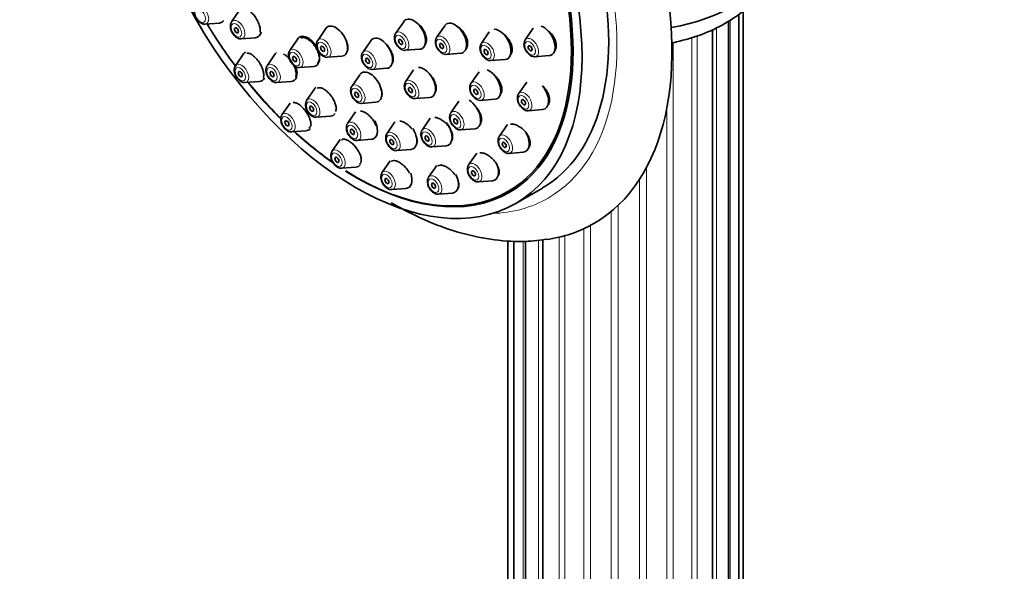
# Model space of a CAD drawing. Units: millimetres. Extents: x 0 to 2421, y 0 to 2717.
# Drawn here: x 505 to 610, y 672 to 731 of the extents above; entities that cross this region are included whole.
import ezdxf
from ezdxf import colors
from ezdxf.entities.mleader import LeaderData, LeaderLine
from ezdxf.math import Vec2, Vec3

# ---------------------------------------------------------------- set-up
doc = ezdxf.new("R2010")
doc.units = ezdxf.units.MM
doc.layers.add('DV5_Défaut', color=7, linetype='Continuous')
doc.layers.add('Défaut', color=7, linetype='Continuous')

# ---------------------------------------------------------------- blocks, each defined once
blk = doc.blocks.new('_DOT')
at = {"color": 0}
blk.add_line((0, 0), (-1, 0), dxfattribs=at)
at = {"color": 0, "const_width": 0.333}
blk.add_lwpolyline([(-0.1665, 0, 1), (0.1665, 0, 1)], format="xyb", close=True, dxfattribs=at)
blk = doc.blocks.new('SE4')
at = {"layer": 'DV5_Défaut', "color": 7, "linetype": 'Continuous', "lineweight": 35}
for p, q in [((528.37, 731.78), (527.51, 730.52)), ((581.8, 639.87), (581.8, 731.66)), ((545.78, 730.55), (544.92, 729.3)), ((580.26, 636.81), (580.26, 730.63)), ((581.36, 638.28), (581.36, 731.36)), ((524.71, 730.29), (526.22, 730.41)), ((537.52, 729.81), (536.66, 728.56)), ((550.14, 730.12), (549.27, 728.87)), ((554.86, 729.46), (554, 728.21)), ((559.54, 729.87), (558.68, 728.62)), ((578.55, 635.54), (578.55, 729.73)), ((528.54, 728.73), (530.06, 728.85)), ((534.55, 728.73), (533.69, 727.48)), ((542.29, 728.53), (541.43, 727.28)), ((545.96, 727.51), (547.47, 727.63)), ((528.78, 727.12), (527.92, 725.87)), ((532.14, 727.13), (531.28, 725.88)), ((537.69, 726.77), (539.2, 726.89)), ((550.31, 727.08), (551.82, 727.2)), ((555.04, 726.42), (556.55, 726.54)), ((559.71, 726.83), (561.23, 726.95)), ((534.72, 725.68), (536.23, 725.8)), ((542.46, 725.49), (543.98, 725.61)), ((546.84, 725.43), (545.98, 724.18)), ((532.32, 724.09), (533.83, 724.21)), ((541.14, 724.92), (540.27, 723.67)), ((553.78, 725.24), (552.92, 723.99)), ((528.95, 724.08), (530.47, 724.2)), ((536.34, 723.45), (535.48, 722.2)), ((558.84, 724.14), (557.98, 722.89)), ((547.02, 722.39), (548.53, 722.51)), ((551.64, 722.12), (550.78, 720.87)), ((553.95, 722.2), (555.46, 722.32)), ((533.73, 721.9), (532.86, 720.65)), ((541.31, 721.88), (542.82, 722)), ((559.01, 721.1), (560.53, 721.22)), ((536.52, 720.41), (538.03, 720.53)), ((540.68, 720.99), (539.82, 719.74)), ((548.6, 720.3), (547.74, 719.05)), ((533.9, 718.86), (535.41, 718.98)), ((544.86, 719.91), (544, 718.66)), ((551.81, 719.07), (553.33, 719.19)), ((556.79, 719.62), (555.93, 718.37)), ((539.03, 718.03), (538.17, 716.78)), ((540.86, 717.95), (542.37, 718.07)), ((545.04, 716.87), (546.55, 716.99)), ((548.77, 717.26), (550.29, 717.38)), ((553.53, 716.59), (552.67, 715.34)), ((556.97, 716.57), (558.48, 716.69)), ((539.21, 714.99), (540.72, 715.11)), ((544.34, 715.77), (543.48, 714.52)), ((549.29, 715.28), (548.43, 714.03)), ((544.51, 712.73), (546.03, 712.85)), ((553.71, 713.55), (555.22, 713.67)), ((556.85, 712.52), (557.91, 713.13)), ((557.67, 711.26), (560.5, 712.89)), ((549.46, 712.24), (550.97, 712.36)), ((556.85, 707.32), (556.85, 639.47)), ((557.46, 707.28), (557.46, 637.9)), ((558.72, 707.25), (558.72, 636.47)), ((560.56, 707.42), (560.56, 635.26))]:
    blk.add_line(p, q, dxfattribs=at)
at = {"layer": 'DV5_Défaut', "color": 7, "linetype": 'Continuous', "lineweight": 18}
for p, q in [((580.43, 637.52), (580.43, 730.75)), ((578.98, 636), (578.98, 729.92)), ((576.35, 634.48), (576.35, 728.87)), ((576.93, 634.74), (576.93, 729.04)), ((574.39, 633.81), (574.39, 728.32)), ((573.72, 633.65), (573.72, 721.43)), ((571.54, 633.28), (571.54, 715.04)), ((570.81, 633.21), (570.81, 713.81)), ((568.54, 633.17), (568.54, 711.05)), ((567.81, 633.21), (567.81, 710.41)), ((564.91, 633.64), (564.91, 708.57)), ((565.6, 633.5), (565.6, 708.92)), ((562.28, 634.48), (562.28, 707.66)), ((562.88, 634.24), (562.88, 707.82)), ((558.48, 637.12), (558.48, 707.23)), ((560.09, 635.66), (560.09, 707.38))]:
    blk.add_line(p, q, dxfattribs=at)
at = {"layer": 'DV5_Défaut', "color": 7, "linetype": 'Continuous', "lineweight": 35}
for centre, major_axis, start_param, end_param in [((545.97, 743.77), (20, -34.64), 0, 3.373352), ((543.5, 742.34), (17, -29.44), 0, 3.141593), ((540.67, 740.7), (16.32, -28.28), 0, 3.990644), ((540.6, 740.66), (16.25, -28.15), 0, 3.990329), ((569.3, 738.87), (-16.25, 0), 1.875233, 3.896217), ((525.61, 732.01), (-0.87, 1.52), 2.873218, 3.416938), ((546.86, 729.22), (-0.88, 1.52), 0, 0.268375), ((546.86, 729.22), (-0.88, 1.52), 2.873218, 6.283185), ((551.21, 728.79), (-0.88, 1.52), 2.873218, 6.283185), ((540.67, 740.7), (16.32, -28.28), 4.74681, 4.914026), ((540.6, 740.66), (16.25, -28.15), 4.747043, 4.916648), ((529.44, 730.45), (-0.87, 1.52), 2.873218, 3.736652), ((538.59, 728.48), (-0.88, 1.52), 0, 0.268375), ((538.59, 728.48), (-0.88, 1.52), 2.873218, 6.283185), ((551.21, 728.79), (-0.88, 1.52), 0, 0.268375), ((555.94, 728.14), (-0.87, 1.52), 2.873218, 5.959535), ((560.61, 728.54), (-0.87, 1.52), 2.873218, 5.707987), ((535.62, 727.4), (-0.88, 1.52), 0, 0.268375), ((535.62, 727.4), (-0.88, 1.52), 2.873218, 6.283185), ((543.37, 727.2), (-0.88, 1.52), 0, 0.268375), ((543.37, 727.2), (-0.88, 1.52), 2.873218, 6.283185), ((529.86, 725.79), (-0.87, 1.52), 0, 0.268375), ((529.86, 725.79), (-0.87, 1.52), 6.266692, 6.283185), ((533.22, 725.8), (-0.88, 1.52), 0.071766, 0.268375), ((533.22, 725.8), (-0.88, 1.52), 2.873218, 4.37322), ((542.21, 723.6), (-0.88, 1.52), 2.873218, 6.283185), ((547.92, 724.1), (-0.88, 1.52), 2.873218, 5.980559), ((554.85, 723.91), (-0.87, 1.52), 2.873218, 5.669277), ((529.86, 725.79), (-0.87, 1.52), 2.873218, 3.53586), ((542.21, 723.6), (-0.88, 1.52), 0, 0.268375), ((540.67, 740.7), (16.32, -28.28), -1.301868, -1.137256), ((540.6, 740.66), (16.25, -28.15), -1.300461, -1.134675), ((537.42, 722.12), (-0.87, 1.52), 0.10618, 0.268375), ((559.92, 722.82), (-0.87, 1.52), 2.873218, 5.011253), ((552.72, 720.79), (-0.87, 1.52), 2.873218, 5.496447), ((537.42, 722.12), (-0.87, 1.52), 2.873218, 3.438712), ((541.76, 719.66), (-0.87, 1.52), 2.873218, 4.618534), ((534.8, 720.57), (-0.87, 1.52), 2.873218, 3.390175), ((545.94, 718.59), (-0.87, 1.52), 2.873218, 4.795903), ((549.68, 718.97), (-0.87, 1.52), 2.873218, 4.974369), ((540.67, 740.7), (16.32, -28.28), -1.07097, -0.895998), ((540.6, 740.66), (16.25, -28.15), -1.068111, -0.890923), ((557.87, 718.29), (-0.87, 1.52), 2.873218, 4.732967), ((540.11, 716.7), (-0.87, 1.52), 2.873218, 3.424054), ((554.61, 715.27), (-0.87, 1.52), 2.873218, 4.484487), ((540.67, 740.7), (16.32, -28.28), 5.452373, 6.283185), ((540.6, 740.66), (16.25, -28.15), 5.455855, 6.283185), ((545.42, 714.45), (-0.87, 1.52), 2.873218, 4.395338), ((550.36, 713.96), (-0.87, 1.52), 2.873218, 4.621117), ((545.97, 743.77), (20, -34.64), 6.054372, 6.283185)]:
    blk.add_ellipse(centre, major_axis=major_axis, ratio=0.57735, start_param=start_param, end_param=end_param, dxfattribs=at)
at = {"layer": 'DV5_Défaut', "color": 7, "linetype": 'Continuous', "lineweight": 18}
for centre, major_axis, start_param, end_param in [((543.5, 742.34), (17.62, -30.51), 0, 3.439923), ((524.33, 731.27), (-0.536, 0.929), 2.873218, 6.283185), ((528.17, 729.71), (-0.536, 0.929), 0, 0.268375), ((528.17, 729.71), (-0.536, 0.929), 2.873218, 6.283185), ((545.58, 728.48), (-0.536, 0.929), 2.873218, 6.283185), ((537.32, 727.75), (-0.536, 0.929), 0, 0.268375), ((537.32, 727.75), (-0.536, 0.929), 2.873218, 6.283185), ((545.58, 728.48), (-0.536, 0.929), 0, 0.268375), ((549.93, 728.05), (-0.536, 0.929), 0, 0.268375), ((549.93, 728.05), (-0.536, 0.929), 2.873218, 6.283185), ((554.66, 727.4), (-0.536, 0.929), 2.873218, 6.283185), ((559.34, 727.8), (-0.536, 0.929), 0, 0.268375), ((559.34, 727.8), (-0.536, 0.929), 2.873218, 6.283185), ((534.35, 726.66), (-0.536, 0.929), 0, 0.268375), ((534.35, 726.66), (-0.536, 0.929), 2.873218, 6.283185), ((542.09, 726.47), (-0.536, 0.929), 0, 0.268375), ((542.09, 726.47), (-0.536, 0.929), 2.873218, 6.283185), ((554.66, 727.4), (-0.536, 0.929), 0, 0.268375), ((528.58, 725.06), (-0.536, 0.929), 0, 0.268375), ((528.58, 725.06), (-0.536, 0.929), 2.873218, 6.283185), ((531.94, 725.06), (-0.536, 0.929), 0, 0.268375), ((531.94, 725.06), (-0.536, 0.929), 2.873218, 6.283185), ((546.64, 723.37), (-0.536, 0.929), 0, 0.268375), ((546.64, 723.37), (-0.536, 0.929), 2.873218, 6.283185), ((553.58, 723.18), (-0.536, 0.929), 2.873218, 6.283185), ((540.93, 722.86), (-0.536, 0.929), 0, 0.268375), ((540.93, 722.86), (-0.536, 0.929), 2.873218, 6.283185), ((553.58, 723.18), (-0.536, 0.929), 0, 0.268375), ((536.14, 721.39), (-0.536, 0.929), 0, 0.268375), ((536.14, 721.39), (-0.536, 0.929), 2.873218, 6.283185), ((558.64, 722.08), (-0.536, 0.929), 0, 0.268375), ((558.64, 722.08), (-0.536, 0.929), 2.873218, 6.283185), ((551.44, 720.05), (-0.536, 0.929), 2.873218, 6.283185), ((533.52, 719.84), (-0.536, 0.929), 0, 0.268375), ((533.52, 719.84), (-0.536, 0.929), 2.873218, 6.283185), ((551.44, 720.05), (-0.536, 0.929), 0, 0.268375), ((540.48, 718.92), (-0.536, 0.929), 0, 0.268375), ((540.48, 718.92), (-0.536, 0.929), 2.873218, 6.283185), ((548.4, 718.23), (-0.536, 0.929), 0, 0.268375), ((548.4, 718.23), (-0.536, 0.929), 2.873218, 6.283185), ((544.66, 717.85), (-0.536, 0.929), 0, 0.268375), ((544.66, 717.85), (-0.536, 0.929), 2.873218, 6.283185), ((556.59, 717.55), (-0.536, 0.929), 0, 0.268375), ((556.59, 717.55), (-0.536, 0.929), 2.873218, 6.283185), ((538.83, 715.97), (-0.536, 0.929), 0, 0.268375), ((538.83, 715.97), (-0.536, 0.929), 2.873218, 6.283185), ((553.33, 714.53), (-0.536, 0.929), 0, 0.268375), ((553.33, 714.53), (-0.536, 0.929), 2.873218, 6.283185), ((544.14, 713.71), (-0.536, 0.929), 0, 0.268375), ((544.14, 713.71), (-0.536, 0.929), 2.873218, 6.283185), ((549.08, 713.22), (-0.536, 0.929), 0, 0.268375), ((549.08, 713.22), (-0.536, 0.929), 2.873218, 6.283185), ((543.5, 742.34), (17.62, -30.51), 5.984855, 6.283185)]:
    blk.add_ellipse(centre, major_axis=major_axis, ratio=0.57735, start_param=start_param, end_param=end_param, dxfattribs=at)
at = {"layer": 'DV5_Défaut', "color": 7, "linetype": 'Continuous', "lineweight": 35}
for centre, major_axis in [((540.67, 740.7), (17, -29.44)), ((528.03, 729.63), (-0.15, 0.26)), ((545.45, 728.4), (-0.15, 0.26)), ((537.18, 727.67), (-0.15, 0.26)), ((549.8, 727.97), (-0.15, 0.26)), ((554.52, 727.32), (-0.15, 0.26)), ((559.2, 727.73), (0.15, -0.26)), ((534.21, 726.58), (-0.15, 0.26)), ((541.95, 726.39), (-0.15, 0.26)), ((528.44, 724.98), (0.15, -0.26)), ((531.81, 724.98), (-0.15, 0.26)), ((546.5, 723.29), (-0.15, 0.26)), ((553.44, 723.1), (-0.15, 0.26)), ((540.8, 722.78), (-0.15, 0.26)), ((558.5, 722), (0.15, -0.26)), ((536.01, 721.31), (-0.15, 0.26)), ((533.39, 719.76), (0.15, -0.26)), ((551.3, 719.97), (-0.15, 0.26)), ((540.34, 718.85), (-0.15, 0.26)), ((544.52, 717.77), (-0.15, 0.26)), ((548.26, 718.15), (-0.15, 0.26)), ((556.45, 717.47), (0.15, -0.26)), ((538.69, 715.89), (0.15, -0.26)), ((544, 713.63), (0.15, -0.26)), ((553.19, 714.45), (0.15, -0.26)), ((548.95, 713.14), (0.15, -0.26))]:
    blk.add_ellipse(centre, major_axis=major_axis, ratio=0.57735, dxfattribs=at)
at = {"layer": 'DV5_Défaut', "color": 7, "linetype": 'Continuous', "lineweight": 18}
for centre in [(524.19, 731.19), (528.03, 729.63), (537.18, 727.67), (545.45, 728.4), (549.8, 727.97), (559.2, 727.73), (534.21, 726.58), (554.52, 727.32), (541.95, 726.39), (528.44, 724.98), (531.81, 724.98), (540.8, 722.78), (546.5, 723.29), (553.44, 723.1), (536.01, 721.31), (558.5, 722), (533.39, 719.76), (551.3, 719.97), (540.34, 718.85), (544.52, 717.77), (548.26, 718.15), (556.45, 717.47), (538.69, 715.89), (553.19, 714.45), (544, 713.63), (548.95, 713.14)]:
    blk.add_ellipse(centre, major_axis=(-0.396, 0.686), ratio=0.57735, dxfattribs=at)
at = {"layer": 'DV5_Défaut', "color": 7, "linetype": 'Continuous', "lineweight": 35}
for points, knots in [([(574.24, 728.29), (574.29, 728.3), (575.27, 728.51), (577.15, 729.03), (579.65, 730.14), (581.77, 731.53), (583.44, 733.15), (584.61, 734.88), (585.39, 736.79), (585.48, 738), (585.53, 738.71)], [0, 0, 0, 0, 0.008517, 0.16189, 0.317555, 0.475992, 0.616193, 0.749232, 0.876652, 1, 1, 1, 1]), ([(523.55, 731.64), (523.56, 731.51), (523.58, 731.28), (523.75, 730.9), (524.01, 730.57), (524.32, 730.36), (524.57, 730.27), (524.68, 730.3), (524.69, 730.3)], [0, 0, 0, 0, 0.183967, 0.385326, 0.586071, 0.793857, 0.96779, 1, 1, 1, 1]), ([(530.54, 729.44), (530.56, 729.54), (530.56, 729.65), (530.55, 729.78), (530.53, 729.92), (530.5, 730.08), (530.44, 730.23), (530.39, 730.39), (530.32, 730.55), (530.23, 730.71), (530.15, 730.87), (530.05, 731.02), (529.95, 731.16), (529.84, 731.3), (529.73, 731.43), (529.61, 731.53), (529.5, 731.64), (529.38, 731.73), (529.27, 731.79)], [0, 0, 0, 0, 0.15621, 0.15621, 0.15621, 0.327519, 0.327519, 0.327519, 0.497186, 0.497186, 0.497186, 0.665265, 0.665265, 0.665265, 0.832505, 0.832505, 0.832505, 1, 1, 1, 1]), ([(527.51, 730.5), (527.49, 730.47), (527.42, 730.38), (527.37, 730.14), (527.4, 729.81), (527.54, 729.43), (527.78, 729.08), (528.08, 728.83), (528.35, 728.72), (528.49, 728.74), (528.54, 728.75)], [0, 0, 0, 0, 0.046936, 0.167729, 0.311963, 0.471264, 0.630586, 0.793273, 0.938768, 1, 1, 1, 1]), ([(548.05, 728.11), (548.09, 728.17), (548.12, 728.23), (548.15, 728.31), (548.19, 728.42), (548.2, 728.55), (548.2, 728.69), (548.19, 728.84), (548.16, 728.99), (548.11, 729.15), (548.06, 729.31), (547.99, 729.47), (547.9, 729.63), (547.81, 729.78), (547.7, 729.93), (547.59, 730.06), (547.47, 730.2), (547.34, 730.32), (547.2, 730.41), (547.15, 730.45), (547.09, 730.49), (547.03, 730.52)], [0, 0, 0, 0, 0.1036905, 0.1036905, 0.1036905, 0.268491, 0.268491, 0.268491, 0.4334794, 0.4334794, 0.4334794, 0.5989323, 0.5989323, 0.5989323, 0.7649245, 0.7649245, 0.7649245, 0.9312956, 0.9312956, 0.9312956, 1, 1, 1, 1]), ([(552.4, 727.68), (552.45, 727.74), (552.49, 727.82), (552.52, 727.91), (552.56, 728.03), (552.57, 728.17), (552.57, 728.31), (552.56, 728.46), (552.53, 728.61), (552.47, 728.77), (552.42, 728.93), (552.34, 729.09), (552.25, 729.24), (552.16, 729.39), (552.04, 729.54), (551.92, 729.67), (551.8, 729.8), (551.66, 729.91), (551.52, 730.01), (551.48, 730.03), (551.44, 730.06), (551.4, 730.08)], [0, 0, 0, 0, 0.124968, 0.124968, 0.124968, 0.289535, 0.289535, 0.289535, 0.453992, 0.453992, 0.453992, 0.618961, 0.618961, 0.618961, 0.784842, 0.784842, 0.784842, 0.951641, 0.951641, 0.951641, 1, 1, 1, 1]), ([(561.81, 727.46), (561.84, 727.51), (561.88, 727.56), (561.9, 727.62), (561.95, 727.74), (561.97, 727.88), (561.97, 728.02), (561.97, 728.17), (561.95, 728.32), (561.9, 728.48), (561.85, 728.63), (561.78, 728.79), (561.69, 728.94), (561.6, 729.09), (561.49, 729.24), (561.36, 729.36), (561.26, 729.47), (561.15, 729.57), (561.03, 729.65)], [0, 0, 0, 0, 0.093828, 0.093828, 0.093828, 0.281923, 0.281923, 0.281923, 0.468125, 0.468125, 0.468125, 0.654235, 0.654235, 0.654235, 0.842049, 0.842049, 0.842049, 1, 1, 1, 1]), ([(536.59, 726.11), (536.62, 726.13), (536.64, 726.14), (536.66, 726.16), (536.73, 726.22), (536.78, 726.31), (536.81, 726.42), (536.83, 726.52), (536.84, 726.65), (536.83, 726.79), (536.81, 726.93), (536.78, 727.09), (536.72, 727.24), (536.67, 727.4), (536.6, 727.56), (536.51, 727.72), (536.42, 727.87), (536.32, 728.03), (536.2, 728.16), (536.09, 728.3), (535.97, 728.42), (535.85, 728.53), (535.72, 728.63), (535.6, 728.71), (535.48, 728.77), (535.36, 728.83), (535.24, 728.86), (535.14, 728.87), (535.04, 728.87), (534.94, 728.85), (534.87, 728.81)], [0, 0, 0, 0, 0.035342, 0.035342, 0.035342, 0.143103, 0.143103, 0.143103, 0.251339, 0.251339, 0.251339, 0.359686, 0.359686, 0.359686, 0.46773, 0.46773, 0.46773, 0.575189, 0.575189, 0.575189, 0.682042, 0.682042, 0.682042, 0.788537, 0.788537, 0.788537, 0.89507, 0.89507, 0.89507, 1, 1, 1, 1]), ([(539.79, 727.44), (539.8, 727.47), (539.81, 727.49), (539.82, 727.52), (539.85, 727.63), (539.86, 727.76), (539.85, 727.9), (539.84, 728.04), (539.81, 728.19), (539.76, 728.35), (539.71, 728.51), (539.64, 728.67), (539.55, 728.83), (539.53, 728.85), (539.52, 728.88), (539.5, 728.91)], [0, 0, 0, 0, 0.07563, 0.07563, 0.07563, 0.365594, 0.365594, 0.365594, 0.656183, 0.656183, 0.656183, 0.946811, 0.946811, 0.946811, 1, 1, 1, 1]), ([(544.8, 728.85), (544.81, 728.72), (544.83, 728.5), (545, 728.11), (545.27, 727.78), (545.57, 727.57), (545.82, 727.49), (545.93, 727.51), (545.95, 727.51)], [0, 0, 0, 0, 0.183967, 0.385326, 0.586071, 0.793857, 0.96779, 1, 1, 1, 1]), ([(549.15, 728.42), (549.16, 728.29), (549.18, 728.06), (549.35, 727.68), (549.62, 727.35), (549.92, 727.14), (550.17, 727.06), (550.28, 727.08), (550.3, 727.08)], [0, 0, 0, 0, 0.183967, 0.385326, 0.586071, 0.793857, 0.96779, 1, 1, 1, 1]), ([(557.12, 727.02), (557.13, 727.04), (557.14, 727.05), (557.15, 727.07), (557.22, 727.17), (557.26, 727.29), (557.28, 727.42), (557.31, 727.55), (557.3, 727.7), (557.27, 727.85), (557.25, 728), (557.2, 728.16), (557.12, 728.32), (557.05, 728.47), (556.96, 728.63), (556.85, 728.77), (556.74, 728.91), (556.61, 729.05), (556.48, 729.16), (556.43, 729.2), (556.39, 729.24), (556.34, 729.27)], [0, 0, 0, 0, 0.028098, 0.028098, 0.028098, 0.210174, 0.210174, 0.210174, 0.390954, 0.390954, 0.390954, 0.57154, 0.57154, 0.57154, 0.753098, 0.753098, 0.753098, 0.936375, 0.936375, 0.936375, 1, 1, 1, 1]), ([(536.53, 728.11), (536.54, 727.99), (536.56, 727.76), (536.74, 727.37), (537, 727.04), (537.3, 726.83), (537.55, 726.75), (537.66, 726.77), (537.68, 726.78)], [0, 0, 0, 0, 0.183967, 0.385326, 0.586071, 0.793857, 0.96779, 1, 1, 1, 1]), ([(544.56, 726.11), (544.59, 726.16), (544.61, 726.21), (544.63, 726.27), (544.67, 726.38), (544.68, 726.51), (544.67, 726.65), (544.66, 726.79), (544.63, 726.94), (544.58, 727.1), (544.53, 727.26), (544.45, 727.42), (544.36, 727.57), (544.28, 727.73), (544.17, 727.88), (544.05, 728.01), (544, 728.07), (543.95, 728.12), (543.9, 728.17)], [0, 0, 0, 0, 0.105603, 0.105603, 0.105603, 0.307256, 0.307256, 0.307256, 0.50956, 0.50956, 0.50956, 0.712452, 0.712452, 0.712452, 0.915608, 0.915608, 0.915608, 1, 1, 1, 1]), ([(553.88, 727.77), (553.89, 727.64), (553.91, 727.41), (554.08, 727.03), (554.34, 726.69), (554.65, 726.49), (554.9, 726.4), (555, 726.43), (555.02, 726.43)], [0, 0, 0, 0, 0.183967, 0.385326, 0.586071, 0.793857, 0.96779, 1, 1, 1, 1]), ([(558.55, 728.17), (558.56, 728.04), (558.59, 727.82), (558.76, 727.43), (559.02, 727.1), (559.32, 726.89), (559.57, 726.81), (559.68, 726.83), (559.7, 726.84)], [0, 0, 0, 0, 0.183967, 0.385326, 0.586071, 0.793857, 0.96779, 1, 1, 1, 1]), ([(530.88, 724.63), (530.89, 724.66), (530.9, 724.69), (530.91, 724.73), (530.93, 724.83), (530.93, 724.95), (530.91, 725.09), (530.9, 725.23), (530.86, 725.38), (530.8, 725.54), (530.74, 725.69), (530.67, 725.86), (530.58, 726.01), (530.49, 726.17), (530.39, 726.32), (530.28, 726.46), (530.17, 726.59), (530.06, 726.72), (529.94, 726.83), (529.83, 726.93), (529.71, 727.02), (529.6, 727.09), (529.49, 727.15), (529.38, 727.19), (529.29, 727.2), (529.24, 727.21), (529.19, 727.21), (529.15, 727.21)], [0, 0, 0, 0, 0.045323, 0.045323, 0.045323, 0.17595, 0.17595, 0.17595, 0.305946, 0.305946, 0.305946, 0.434255, 0.434255, 0.434255, 0.560599, 0.560599, 0.560599, 0.685581, 0.685581, 0.685581, 0.810371, 0.810371, 0.810371, 0.936186, 0.936186, 0.936186, 1, 1, 1, 1]), ([(534.31, 724.68), (534.33, 724.71), (534.34, 724.75), (534.35, 724.79), (534.37, 724.89), (534.38, 725.02), (534.36, 725.15), (534.34, 725.29), (534.3, 725.45), (534.25, 725.6), (534.19, 725.76), (534.11, 725.92), (534.02, 726.08), (533.94, 726.23), (533.83, 726.38), (533.72, 726.52), (533.61, 726.66), (533.49, 726.78), (533.37, 726.89), (533.25, 726.99), (533.13, 727.07), (533.01, 727.13)], [0, 0, 0, 0, 0.060115, 0.060115, 0.060115, 0.218884, 0.218884, 0.218884, 0.377558, 0.377558, 0.377558, 0.53516, 0.53516, 0.53516, 0.691195, 0.691195, 0.691195, 0.845876, 0.845876, 0.845876, 1, 1, 1, 1]), ([(533.56, 727.03), (533.57, 726.9), (533.59, 726.67), (533.77, 726.29), (534.03, 725.96), (534.33, 725.75), (534.58, 725.66), (534.69, 725.69), (534.71, 725.69)], [0, 0, 0, 0, 0.183967, 0.385326, 0.586071, 0.793857, 0.96779, 1, 1, 1, 1]), ([(541.3, 726.83), (541.31, 726.71), (541.34, 726.48), (541.51, 726.09), (541.77, 725.76), (542.07, 725.55), (542.32, 725.47), (542.43, 725.49), (542.45, 725.5)], [0, 0, 0, 0, 0.183967, 0.385326, 0.586071, 0.793857, 0.96779, 1, 1, 1, 1]), ([(527.92, 725.85), (527.9, 725.82), (527.83, 725.73), (527.78, 725.49), (527.81, 725.15), (527.95, 724.77), (528.19, 724.42), (528.49, 724.18), (528.76, 724.07), (528.9, 724.09), (528.95, 724.09)], [0, 0, 0, 0, 0.046936, 0.167729, 0.311963, 0.471264, 0.630586, 0.793273, 0.938768, 1, 1, 1, 1]), ([(531.28, 725.86), (531.26, 725.83), (531.19, 725.74), (531.15, 725.49), (531.17, 725.16), (531.31, 724.78), (531.56, 724.43), (531.85, 724.19), (532.13, 724.08), (532.27, 724.09), (532.31, 724.1)], [0, 0, 0, 0, 0.046936, 0.167729, 0.311963, 0.471264, 0.630586, 0.793273, 0.938768, 1, 1, 1, 1]), ([(549.1, 722.99), (549.15, 723.05), (549.19, 723.12), (549.21, 723.21), (549.24, 723.32), (549.25, 723.45), (549.24, 723.59), (549.23, 723.74), (549.19, 723.89), (549.13, 724.04), (549.08, 724.2), (549, 724.36), (548.9, 724.51), (548.81, 724.66), (548.69, 724.81), (548.57, 724.94), (548.54, 724.97), (548.52, 724.99), (548.49, 725.02)], [0, 0, 0, 0, 0.149424, 0.149424, 0.149424, 0.350267, 0.350267, 0.350267, 0.552046, 0.552046, 0.552046, 0.755007, 0.755007, 0.755007, 0.958883, 0.958883, 0.958883, 1, 1, 1, 1]), ([(556.03, 722.79), (556.09, 722.86), (556.14, 722.95), (556.17, 723.06), (556.2, 723.17), (556.21, 723.31), (556.2, 723.45), (556.18, 723.6), (556.14, 723.75), (556.09, 723.91), (556.03, 724.06), (555.94, 724.22), (555.84, 724.37), (555.74, 724.52), (555.63, 724.66), (555.5, 724.78), (555.46, 724.82), (555.42, 724.86), (555.38, 724.89)], [0, 0, 0, 0, 0.165668, 0.165668, 0.165668, 0.358425, 0.358425, 0.358425, 0.551512, 0.551512, 0.551512, 0.746044, 0.746044, 0.746044, 0.942521, 0.942521, 0.942521, 1, 1, 1, 1]), ([(538.55, 721.02), (538.57, 721.06), (538.58, 721.09), (538.59, 721.13), (538.61, 721.24), (538.62, 721.36), (538.6, 721.5), (538.58, 721.64), (538.54, 721.79), (538.48, 721.94), (538.42, 722.1), (538.34, 722.26), (538.25, 722.41), (538.15, 722.57), (538.05, 722.72), (537.93, 722.85), (537.81, 722.99), (537.69, 723.11), (537.56, 723.21), (537.44, 723.31), (537.31, 723.39), (537.19, 723.45), (537.07, 723.51), (536.95, 723.54), (536.85, 723.54), (536.75, 723.55), (536.66, 723.53), (536.59, 723.49)], [0, 0, 0, 0, 0.046892, 0.046892, 0.046892, 0.167617, 0.167617, 0.167617, 0.288874, 0.288874, 0.288874, 0.409866, 0.409866, 0.409866, 0.529906, 0.529906, 0.529906, 0.64874, 0.64874, 0.64874, 0.766651, 0.766651, 0.766651, 0.884318, 0.884318, 0.884318, 1, 1, 1, 1]), ([(540.15, 723.22), (540.16, 723.1), (540.18, 722.87), (540.35, 722.49), (540.62, 722.15), (540.92, 721.94), (541.17, 721.86), (541.28, 721.88), (541.3, 721.89)], [0, 0, 0, 0, 0.183967, 0.385326, 0.586071, 0.793857, 0.96779, 1, 1, 1, 1]), ([(543.41, 722.52), (543.43, 722.57), (543.44, 722.61), (543.46, 722.66), (543.49, 722.77), (543.49, 722.89), (543.48, 723.03), (543.47, 723.17), (543.43, 723.33), (543.37, 723.48), (543.36, 723.52), (543.34, 723.55), (543.33, 723.59)], [0, 0, 0, 0, 0.166289, 0.166289, 0.166289, 0.540396, 0.540396, 0.540396, 0.91655, 0.91655, 0.91655, 1, 1, 1, 1]), ([(545.85, 723.73), (545.86, 723.61), (545.89, 723.38), (546.06, 722.99), (546.32, 722.66), (546.62, 722.45), (546.87, 722.37), (546.98, 722.39), (547, 722.4)], [0, 0, 0, 0, 0.183967, 0.385326, 0.586071, 0.793857, 0.96779, 1, 1, 1, 1]), ([(552.79, 723.54), (552.8, 723.42), (552.82, 723.19), (553, 722.81), (553.26, 722.47), (553.56, 722.26), (553.81, 722.18), (553.92, 722.2), (553.94, 722.21)], [0, 0, 0, 0, 0.183967, 0.385326, 0.586071, 0.793857, 0.96779, 1, 1, 1, 1]), ([(561.11, 721.72), (561.17, 721.79), (561.21, 721.88), (561.23, 721.97), (561.27, 722.09), (561.28, 722.22), (561.26, 722.37), (561.25, 722.51), (561.21, 722.67), (561.15, 722.82), (561.09, 722.97), (561, 723.13), (560.9, 723.27), (560.8, 723.42), (560.68, 723.56), (560.54, 723.68), (560.52, 723.7), (560.5, 723.72), (560.48, 723.74)], [0, 0, 0, 0, 0.154346, 0.154346, 0.154346, 0.356161, 0.356161, 0.356161, 0.557805, 0.557805, 0.557805, 0.761238, 0.761238, 0.761238, 0.967659, 0.967659, 0.967659, 1, 1, 1, 1]), ([(535.48, 722.18), (535.46, 722.15), (535.39, 722.06), (535.35, 721.82), (535.37, 721.48), (535.51, 721.1), (535.76, 720.75), (536.05, 720.51), (536.33, 720.4), (536.47, 720.41), (536.51, 720.42)], [0, 0, 0, 0, 0.046936, 0.167729, 0.311963, 0.471264, 0.630586, 0.793273, 0.938768, 1, 1, 1, 1]), ([(557.85, 722.45), (557.86, 722.32), (557.89, 722.09), (558.06, 721.71), (558.32, 721.37), (558.62, 721.17), (558.87, 721.08), (558.98, 721.11), (559, 721.11)], [0, 0, 0, 0, 0.183967, 0.385326, 0.586071, 0.793857, 0.96779, 1, 1, 1, 1]), ([(535.73, 719.26), (535.75, 719.27), (535.77, 719.29), (535.78, 719.3), (535.84, 719.36), (535.89, 719.44), (535.91, 719.53), (535.93, 719.64), (535.93, 719.76), (535.91, 719.89), (535.89, 720.03), (535.85, 720.18), (535.79, 720.33), (535.73, 720.49), (535.64, 720.65), (535.55, 720.8), (535.46, 720.95), (535.35, 721.11), (535.23, 721.24), (535.12, 721.38), (535, 721.5), (534.88, 721.6), (534.76, 721.71), (534.63, 721.79), (534.52, 721.85), (534.4, 721.91), (534.29, 721.95), (534.19, 721.96), (534.14, 721.97), (534.1, 721.97), (534.05, 721.96)], [0, 0, 0, 0, 0.0315914, 0.0315914, 0.0315914, 0.1463624, 0.1463624, 0.1463624, 0.2624894, 0.2624894, 0.2624894, 0.378986, 0.378986, 0.378986, 0.494672, 0.494672, 0.494672, 0.6087291, 0.6087291, 0.6087291, 0.7210894, 0.7210894, 0.7210894, 0.8324365, 0.8324365, 0.8324365, 0.9438637, 0.9438637, 0.9438637, 1, 1, 1, 1]), ([(542.86, 719.51), (542.79, 719.67), (542.71, 719.83), (542.61, 719.98), (542.52, 720.13), (542.4, 720.28), (542.28, 720.41), (542.16, 720.54), (542.03, 720.66), (541.9, 720.76), (541.77, 720.86), (541.64, 720.94), (541.51, 720.99), (541.4, 721.04), (541.29, 721.07), (541.19, 721.07)], [0, 0, 0, 0, 0.206119, 0.206119, 0.206119, 0.411455, 0.411455, 0.411455, 0.614984, 0.614984, 0.614984, 0.816499, 0.816499, 0.816499, 1, 1, 1, 1]), ([(553.9, 719.66), (553.95, 719.73), (553.99, 719.82), (554.02, 719.92), (554.05, 720.03), (554.06, 720.16), (554.04, 720.3), (554.02, 720.45), (553.98, 720.6), (553.92, 720.75), (553.86, 720.9), (553.77, 721.06), (553.67, 721.21), (553.63, 721.27), (553.59, 721.32), (553.55, 721.38)], [0, 0, 0, 0, 0.198844, 0.198844, 0.198844, 0.4338387, 0.4338387, 0.4338387, 0.6703194, 0.6703194, 0.6703194, 0.9091118, 0.9091118, 0.9091118, 1, 1, 1, 1]), ([(532.86, 720.63), (532.84, 720.6), (532.77, 720.51), (532.73, 720.27), (532.75, 719.93), (532.9, 719.55), (533.14, 719.2), (533.43, 718.96), (533.71, 718.85), (533.85, 718.87), (533.9, 718.87)], [0, 0, 0, 0, 0.046936, 0.167729, 0.311963, 0.471264, 0.630586, 0.793273, 0.938768, 1, 1, 1, 1]), ([(550.9, 717.92), (550.92, 717.97), (550.94, 718.02), (550.96, 718.07), (550.98, 718.19), (550.99, 718.32), (550.97, 718.45), (550.95, 718.59), (550.91, 718.75), (550.85, 718.9), (550.78, 719.05), (550.7, 719.21), (550.6, 719.36), (550.5, 719.51), (550.38, 719.65), (550.25, 719.78), (550.12, 719.91), (549.98, 720.02), (549.84, 720.11), (549.7, 720.21), (549.56, 720.28), (549.42, 720.32), (549.31, 720.36), (549.2, 720.38), (549.09, 720.38)], [0, 0, 0, 0, 0.06689, 0.06689, 0.06689, 0.200893, 0.200893, 0.200893, 0.33614, 0.33614, 0.33614, 0.472686, 0.472686, 0.472686, 0.610024, 0.610024, 0.610024, 0.747283, 0.747283, 0.747283, 0.883617, 0.883617, 0.883617, 1, 1, 1, 1]), ([(550.65, 720.42), (550.66, 720.29), (550.69, 720.06), (550.86, 719.68), (551.12, 719.35), (551.42, 719.14), (551.67, 719.05), (551.78, 719.08), (551.8, 719.08)], [0, 0, 0, 0, 0.183967, 0.385326, 0.586071, 0.793857, 0.96779, 1, 1, 1, 1]), ([(539.82, 719.72), (539.8, 719.69), (539.73, 719.6), (539.68, 719.35), (539.71, 719.02), (539.85, 718.64), (540.1, 718.29), (540.39, 718.05), (540.66, 717.94), (540.8, 717.95), (540.85, 717.96)], [0, 0, 0, 0, 0.046936, 0.167729, 0.311963, 0.471264, 0.630586, 0.793273, 0.938768, 1, 1, 1, 1]), ([(546.67, 719.15), (546.61, 719.23), (546.55, 719.3), (546.48, 719.37), (546.36, 719.49), (546.22, 719.61), (546.09, 719.71), (545.95, 719.8), (545.81, 719.88), (545.68, 719.92), (545.57, 719.97), (545.46, 719.99), (545.36, 719.99)], [0, 0, 0, 0, 0.153125, 0.153125, 0.153125, 0.448954, 0.448954, 0.448954, 0.74197, 0.74197, 0.74197, 1, 1, 1, 1]), ([(547.74, 719.03), (547.72, 719), (547.65, 718.91), (547.6, 718.66), (547.63, 718.33), (547.77, 717.95), (548.01, 717.6), (548.31, 717.36), (548.58, 717.25), (548.72, 717.26), (548.77, 717.27)], [0, 0, 0, 0, 0.046936, 0.167729, 0.311963, 0.471264, 0.630586, 0.793273, 0.938768, 1, 1, 1, 1]), ([(559.05, 717.16), (559.11, 717.24), (559.15, 717.33), (559.18, 717.43), (559.21, 717.54), (559.21, 717.67), (559.19, 717.81), (559.17, 717.96), (559.13, 718.11), (559.07, 718.26), (559, 718.41), (558.92, 718.56), (558.81, 718.71), (558.71, 718.86), (558.58, 719), (558.45, 719.12), (558.31, 719.24), (558.17, 719.35), (558.02, 719.44), (557.87, 719.53), (557.72, 719.59), (557.57, 719.63), (557.43, 719.67), (557.29, 719.68), (557.17, 719.66), (557.15, 719.66), (557.14, 719.66), (557.12, 719.66)], [0, 0, 0, 0, 0.106694, 0.106694, 0.106694, 0.228768, 0.228768, 0.228768, 0.351668, 0.351668, 0.351668, 0.476263, 0.476263, 0.476263, 0.602721, 0.602721, 0.602721, 0.730401, 0.730401, 0.730401, 0.858099, 0.858099, 0.858099, 0.984575, 0.984575, 0.984575, 1, 1, 1, 1]), ([(541.08, 715.42), (541.1, 715.43), (541.12, 715.44), (541.14, 715.46), (541.2, 715.52), (541.25, 715.6), (541.27, 715.7), (541.29, 715.8), (541.29, 715.92), (541.27, 716.05), (541.25, 716.19), (541.2, 716.34), (541.14, 716.49), (541.08, 716.64), (540.99, 716.8), (540.89, 716.95), (540.8, 717.1), (540.68, 717.25), (540.56, 717.39), (540.44, 717.52), (540.31, 717.64), (540.18, 717.74), (540.05, 717.84), (539.92, 717.92), (539.8, 717.98), (539.68, 718.03), (539.56, 718.07), (539.46, 718.07), (539.36, 718.08), (539.27, 718.06), (539.2, 718.02), (539.19, 718.02), (539.19, 718.02), (539.19, 718.02)], [0, 0, 0, 0, 0.032053, 0.032053, 0.032053, 0.139091, 0.139091, 0.139091, 0.24774, 0.24774, 0.24774, 0.357487, 0.357487, 0.357487, 0.467314, 0.467314, 0.467314, 0.576142, 0.576142, 0.576142, 0.683346, 0.683346, 0.683346, 0.789048, 0.789048, 0.789048, 0.894021, 0.894021, 0.894021, 0.999325, 0.999325, 0.999325, 1, 1, 1, 1]), ([(544, 718.64), (543.98, 718.61), (543.91, 718.52), (543.86, 718.28), (543.89, 717.95), (544.03, 717.57), (544.28, 717.21), (544.57, 716.97), (544.84, 716.86), (544.98, 716.88), (545.03, 716.89)], [0, 0, 0, 0, 0.046936, 0.167729, 0.311963, 0.471264, 0.630586, 0.793273, 0.938768, 1, 1, 1, 1]), ([(547.14, 717.52), (547.16, 717.57), (547.18, 717.61), (547.19, 717.66), (547.21, 717.77), (547.22, 717.9), (547.2, 718.03), (547.18, 718.17), (547.14, 718.32), (547.07, 718.47), (547.07, 718.49), (547.06, 718.5), (547.06, 718.51)], [0, 0, 0, 0, 0.179738, 0.179738, 0.179738, 0.574529, 0.574529, 0.574529, 0.973248, 0.973248, 0.973248, 1, 1, 1, 1]), ([(555.81, 717.92), (555.82, 717.79), (555.84, 717.56), (556.01, 717.18), (556.27, 716.85), (556.58, 716.64), (556.82, 716.55), (556.93, 716.58), (556.95, 716.58)], [0, 0, 0, 0, 0.183967, 0.385326, 0.586071, 0.793857, 0.96779, 1, 1, 1, 1]), ([(538.17, 716.76), (538.15, 716.73), (538.08, 716.64), (538.04, 716.4), (538.06, 716.06), (538.2, 715.68), (538.45, 715.33), (538.74, 715.09), (539.01, 714.98), (539.15, 714.99), (539.2, 715)], [0, 0, 0, 0, 0.046936, 0.167729, 0.311963, 0.471264, 0.630586, 0.793273, 0.938768, 1, 1, 1, 1]), ([(555.79, 714.15), (555.84, 714.22), (555.87, 714.29), (555.89, 714.38), (555.92, 714.49), (555.92, 714.62), (555.9, 714.75), (555.88, 714.89), (555.84, 715.04), (555.77, 715.19), (555.71, 715.34), (555.62, 715.5), (555.51, 715.64), (555.41, 715.79), (555.28, 715.93), (555.15, 716.06), (555.02, 716.18), (554.87, 716.3), (554.72, 716.38), (554.58, 716.47), (554.43, 716.54), (554.29, 716.58), (554.15, 716.62), (554.02, 716.64), (553.9, 716.63), (553.89, 716.63), (553.87, 716.63), (553.86, 716.63)], [0, 0, 0, 0, 0.09512, 0.09512, 0.09512, 0.219196, 0.219196, 0.219196, 0.344819, 0.344819, 0.344819, 0.472362, 0.472362, 0.472362, 0.601382, 0.601382, 0.601382, 0.730767, 0.730767, 0.730767, 0.859208, 0.859208, 0.859208, 0.985823, 0.985823, 0.985823, 1, 1, 1, 1]), ([(546.4, 714.47), (546.35, 714.56), (546.3, 714.65), (546.24, 714.73), (546.14, 714.88), (546.02, 715.03), (545.89, 715.16), (545.77, 715.29), (545.63, 715.41), (545.49, 715.5), (545.36, 715.6), (545.22, 715.68), (545.09, 715.73), (544.97, 715.78), (544.84, 715.81), (544.74, 715.81), (544.63, 715.81), (544.54, 715.79), (544.47, 715.75)], [0, 0, 0, 0, 0.103566, 0.103566, 0.103566, 0.28864, 0.28864, 0.28864, 0.471655, 0.471655, 0.471655, 0.651857, 0.651857, 0.651857, 0.829772, 0.829772, 0.829772, 1, 1, 1, 1]), ([(551.23, 714.28), (551.23, 714.28), (551.23, 714.28), (551.23, 714.28), (551.12, 714.43), (551, 714.58), (550.87, 714.71), (550.74, 714.83), (550.59, 714.95), (550.45, 715.04), (550.31, 715.13), (550.17, 715.21), (550.03, 715.25), (549.9, 715.3), (549.77, 715.32), (549.66, 715.32), (549.56, 715.31), (549.47, 715.29), (549.39, 715.24)], [0, 0, 0, 0, 0.001673, 0.001673, 0.001673, 0.209223, 0.209223, 0.209223, 0.4158, 0.4158, 0.4158, 0.619715, 0.619715, 0.619715, 0.820502, 0.820502, 0.820502, 1, 1, 1, 1]), ([(552.55, 714.9), (552.56, 714.77), (552.58, 714.54), (552.75, 714.16), (553.01, 713.82), (553.32, 713.62), (553.57, 713.53), (553.68, 713.56), (553.69, 713.56)], [0, 0, 0, 0, 0.183967, 0.385326, 0.586071, 0.793857, 0.96779, 1, 1, 1, 1]), ([(543.48, 714.5), (543.46, 714.47), (543.39, 714.38), (543.34, 714.14), (543.37, 713.8), (543.51, 713.42), (543.75, 713.07), (544.05, 712.83), (544.32, 712.72), (544.46, 712.74), (544.51, 712.74)], [0, 0, 0, 0, 0.046936, 0.167729, 0.311963, 0.471264, 0.630586, 0.793273, 0.938768, 1, 1, 1, 1]), ([(548.43, 714.01), (548.4, 713.98), (548.33, 713.89), (548.29, 713.65), (548.31, 713.31), (548.46, 712.93), (548.7, 712.58), (549, 712.34), (549.27, 712.23), (549.41, 712.25), (549.46, 712.25)], [0, 0, 0, 0, 0.046936, 0.167729, 0.311963, 0.471264, 0.630586, 0.793273, 0.938768, 1, 1, 1, 1]), ([(551.56, 712.89), (551.58, 712.93), (551.6, 712.98), (551.61, 713.03), (551.64, 713.13), (551.64, 713.26), (551.62, 713.39), (551.6, 713.51), (551.57, 713.63), (551.52, 713.75)], [0, 0, 0, 0, 0.202889, 0.202889, 0.202889, 0.63792, 0.63792, 0.63792, 1, 1, 1, 1]), ([(544.45, 711.33), (544.5, 711.3), (545.68, 710.62), (548.04, 709.42), (551.53, 708.14), (554.97, 707.38), (558.18, 707.12), (559.97, 707.33), (560.88, 707.45)], [0, 0, 0, 0, 0.007938, 0.218051, 0.428433, 0.637632, 0.843707, 1, 1, 1, 1])]:
    blk.add_open_spline(points, degree=3, knots=knots, dxfattribs=at)
for points in [[(536.66, 728.54), (536.58, 728.47), (536.54, 728.33), (536.53, 728.11)], [(544.92, 729.27), (544.85, 729.21), (544.81, 729.06), (544.8, 728.85)], [(549.27, 728.84), (549.2, 728.78), (549.16, 728.63), (549.15, 728.42)], [(558.68, 728.6), (558.6, 728.53), (558.56, 728.39), (558.55, 728.17)], [(533.69, 727.45), (533.61, 727.38), (533.57, 727.24), (533.56, 727.03)], [(554, 728.19), (553.93, 728.12), (553.89, 727.98), (553.88, 727.77)], [(541.43, 727.26), (541.36, 727.19), (541.31, 727.05), (541.3, 726.83)], [(540.27, 723.65), (540.2, 723.58), (540.16, 723.44), (540.15, 723.22)], [(545.98, 724.16), (545.91, 724.09), (545.87, 723.95), (545.85, 723.73)], [(552.91, 723.97), (552.84, 723.9), (552.8, 723.76), (552.79, 723.54)], [(557.98, 722.87), (557.91, 722.8), (557.86, 722.66), (557.85, 722.45)], [(550.78, 720.84), (550.71, 720.77), (550.66, 720.63), (550.65, 720.42)], [(555.93, 718.34), (555.86, 718.27), (555.82, 718.13), (555.81, 717.92)], [(552.67, 715.32), (552.6, 715.25), (552.56, 715.11), (552.55, 714.9)]]:
    blk.add_open_spline(points, degree=3, dxfattribs=at)

msp = doc.modelspace()

# ---------------------------------------------------------------- block references
at = {"layer": 'Défaut'}
msp.add_blockref('SE4', (0, 0), dxfattribs=at)

# ---------------------------------------------------------------- leaders
at = {"layer": 'Défaut', "color": 7, "linetype": 'Continuous', "lineweight": 18}
ml = msp.add_multileader_mtext('Standard', dxfattribs=at)
ml.set_content('{\\pxsm0.9;\\fSolid Edge ISO|b1||i0||c0|p34;\\W1.;03/02/2021\\P}', color=256)
ml.set_leader_properties()
ml.set_arrow_properties(name='DOT')
ml.build(insert=Vec2(0, 0))
ml.multileader.update_dxf_attribs({"leader_type": 0, "dogleg_length": 0, "arrow_head_size": 12})
ctx = ml.context
ctx.base_point, ctx.char_height, ctx.arrow_head_size, ctx.landing_gap_size = Vec3(2333.02, 2692.32), 12, 12, 4.2
notes = []
notes.append((ctx, [(0, (0, 0, 0), (0, 0), (1, 0), 1, [])]))
ctx.mtext.insert = Vec3(2335.02, 2698.44)
for ctx, leaders in notes:
    for number, flags, end, landing, length, lines in leaders:
        leader = LeaderData()
        leader.index, (leader.has_last_leader_line, leader.has_dogleg_vector, leader.attachment_direction) = number, flags
        leader.last_leader_point, leader.dogleg_vector, leader.dogleg_length = Vec3(end), Vec3(landing), length
        for number, points, colour, breaks in lines:
            line = LeaderLine()
            line.index, line.vertices, line.color, line.breaks = number, Vec3.list(points), colors.encode_raw_color(colour), breaks
            leader.lines.append(line)
        ctx.leaders.append(leader)

doc.saveas('drawing.dxf')
